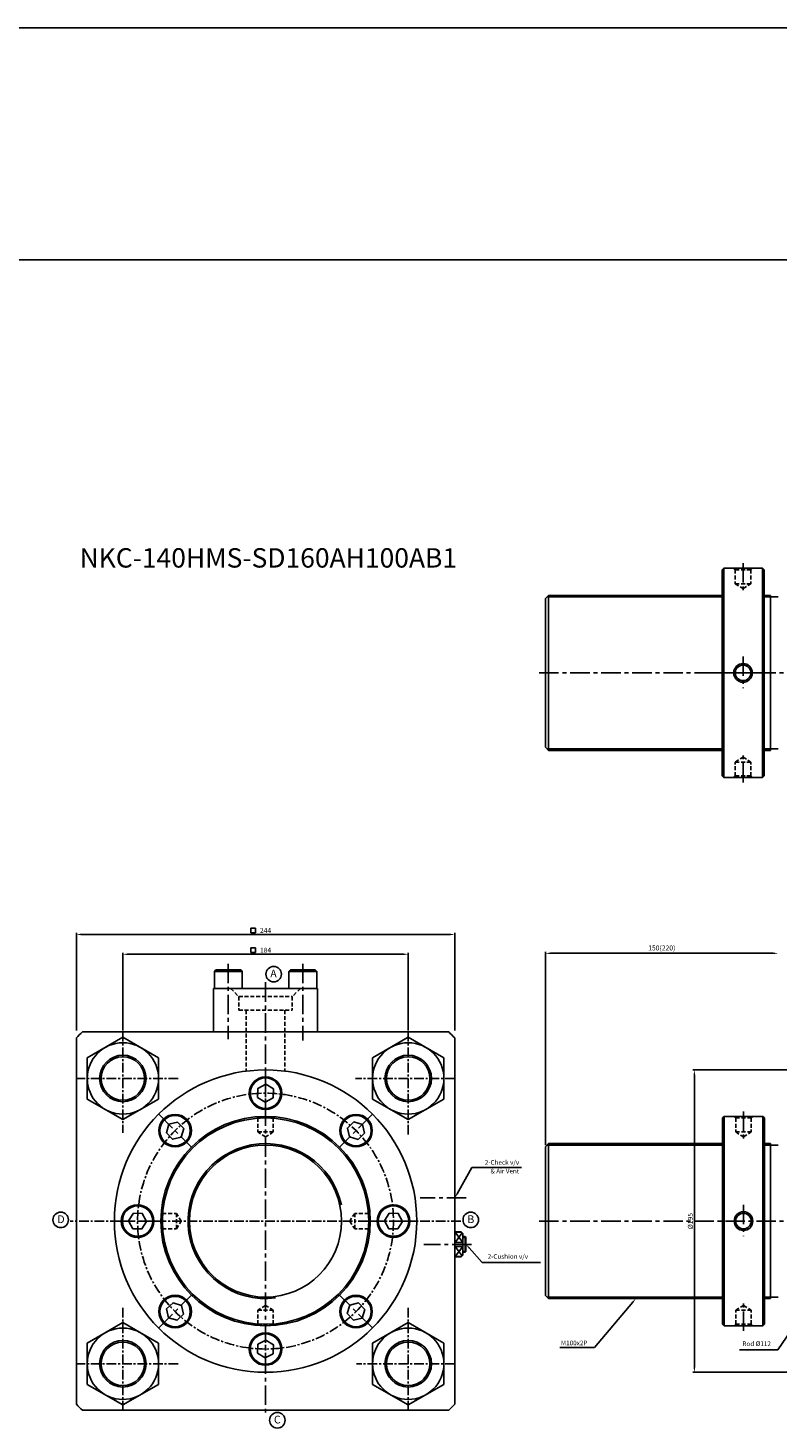
# Model space of a CAD drawing. Extents: x -5 to 8042, y -3232 to 826.
# Drawn here: x 1330 to 1813, y -1913 to -1010 of the extents above; entities that cross this region are included whole.
import ezdxf

# ---------------------------------------------------------------- set-up
doc = ezdxf.new("R2010")
doc.units = 0
doc.header["$LTSCALE"] = 5
doc.header["$MEASUREMENT"] = 0
doc.header["$PDMODE"] = 34
for name, pattern in [('CENTER', [2, 1.25, -0.25, 0.25, -0.25]), ('CENTERX2', [4, 2.5, -0.5, 0.5, -0.5]), ('HIDDENX2', [0.75, 0.5, -0.25])]:
    doc.linetypes.add(name, pattern=pattern)
doc.layers.get('0').update_dxf_attribs({"linetype": 'CONTINUOUS'})
doc.layers.get('Defpoints').update_dxf_attribs({"linetype": 'CONTINUOUS'})
for name, color, linetype in [('CEN', 1, 'CENTERX2'), ('HID', 2, 'HIDDENX2'), ('ML', 3, 'CONTINUOUS')]:
    doc.layers.add(name, color=color, linetype=linetype)
doc.styles.add('GHS', font='romans', dxfattribs={"bigfont": 'ghs'})
doc.styles.add('치수', font='romans.shx', dxfattribs={"width": 0.7, "oblique": 10, "bigfont": 'fhg.shx'})
doc.dimstyles.new('NKPT', dxfattribs={"dimtxt": 3.2, "dimasz": 3.2, "dimexe": 1, "dimexo": 1, "dimgap": 1, "dimtad": 1, "dimdsep": 46, "dimtxsty": '치수', "dimcen": 0, "dimclrd": 7, "dimclre": 7, "dimclrt": 2, "dimaunit": 1, "dimazin": 2, "dimtm": 1e-09, "dimtfac": 0.7, "dimtmove": 0, "dimatfit": 3, "dimfxl": 0, "dimtolj": 1, "dimarcsym": 0})

# ---------------------------------------------------------------- blocks, each defined once
blk = doc.blocks.new('*D118')
at = {"layer": 'Defpoints', "color": 0}
for p in [(1813.39, -1606.88), (1813.39, -1606.88), (1663.39, -1731.59)]:
    blk.add_point(p, dxfattribs=at)
at = {"layer": 'ML', "color": 7, "lineweight": -2}
for p, q in [((1663.39, -1730.59), (1663.39, -1605.88)), ((1666.59, -1606.88), (1810.19, -1606.88))]:
    blk.add_line(p, q, dxfattribs=at)
at = {"layer": 'ML', "color": 7}
for points in [[(1666.59, -1606.35), (1666.59, -1607.42), (1663.39, -1606.88)], [(1810.19, -1606.35), (1810.19, -1607.42), (1813.39, -1606.88)]]:
    blk.add_solid(points, dxfattribs=at)
at = {"layer": 'ML', "color": 2, "insert": (1738.39, -1603.44), "char_height": 3.2, "attachment_point": 5, "style": '치수'}
blk.add_mtext('\\A1;150(220)', dxfattribs=at)
blk = doc.blocks.new('*D124')
at = {"layer": 'Defpoints', "color": 0}
for p in [(1848.39, -1682.09), (1759.41, -1877.09), (1848.39, -1877.09)]:
    blk.add_point(p, dxfattribs=at)
at = {"layer": 'ML', "color": 7, "lineweight": -2}
for p, q in [((1847.39, -1682.09), (1758.41, -1682.09)), ((1759.41, -1685.29), (1759.41, -1873.89)), ((1847.39, -1877.09), (1758.41, -1877.09))]:
    blk.add_line(p, q, dxfattribs=at)
at = {"layer": 'ML', "color": 7}
for points in [[(1758.88, -1685.29), (1759.94, -1685.29), (1759.41, -1682.09)], [(1758.88, -1873.89), (1759.94, -1873.89), (1759.41, -1877.09)]]:
    blk.add_solid(points, dxfattribs=at)
at = {"layer": 'ML', "color": 2, "insert": (1756.81, -1779.59), "char_height": 3.2, "attachment_point": 5, "rotation": 90, "style": '치수'}
blk.add_mtext('\\A1;%%C195', dxfattribs=at)
blk = doc.blocks.new('*D126')
at = {"layer": 'Defpoints', "color": 0}
for p in [(1574.89, -1607.48), (1390.89, -1657.59), (1574.89, -1657.59)]:
    blk.add_point(p, dxfattribs=at)
at = {"layer": 'ML', "color": 7, "lineweight": -2}
for p, q in [((1390.89, -1656.59), (1390.89, -1606.48)), ((1574.89, -1656.59), (1574.89, -1606.48)), ((1394.09, -1607.48), (1571.69, -1607.48))]:
    blk.add_line(p, q, dxfattribs=at)
at = {"layer": 'ML', "color": 7}
for points in [[(1394.09, -1606.95), (1394.09, -1608.01), (1390.89, -1607.48)], [(1571.69, -1606.95), (1571.69, -1608.01), (1574.89, -1607.48)]]:
    blk.add_solid(points, dxfattribs=at)
at = {"layer": 'ML', "color": 2, "insert": (1482.89, -1604.88), "char_height": 3.2, "attachment_point": 5, "style": '치수'}
blk.add_mtext('\\A1;184', dxfattribs=at)
blk = doc.blocks.new('*D127')
at = {"layer": 'Defpoints', "color": 0}
for p in [(1604.89, -1594.73), (1360.89, -1657.59), (1604.89, -1657.59)]:
    blk.add_point(p, dxfattribs=at)
at = {"layer": 'ML', "color": 7, "lineweight": -2}
for p, q in [((1360.89, -1656.59), (1360.89, -1593.73)), ((1364.09, -1594.73), (1601.69, -1594.73)), ((1604.89, -1656.59), (1604.89, -1593.73))]:
    blk.add_line(p, q, dxfattribs=at)
at = {"layer": 'ML', "color": 7}
for points in [[(1364.09, -1594.2), (1364.09, -1595.26), (1360.89, -1594.73)], [(1601.69, -1594.2), (1601.69, -1595.26), (1604.89, -1594.73)]]:
    blk.add_solid(points, dxfattribs=at)
at = {"layer": 'ML', "color": 2, "insert": (1482.89, -1592.13), "char_height": 3.2, "attachment_point": 5, "style": '치수'}
blk.add_mtext('\\A1;244', dxfattribs=at)

msp = doc.modelspace()

# ---------------------------------------------------------------- linework, layer by layer
for p, q in [((8041.519, -1010.119), (-5.379, -1010.119)), ((8041.519, -1159.619), (-5.379, -1159.619))]:
    msp.add_line(p, q)
at = {"layer": 'CEN'}
for p, q in [((1790.795, -1355.287), (1790.795, -1374.843)), ((1790.795, -1415.521), (1790.795, -1435.798)), ((1659.39, -1426.031), (2322.39, -1426.031)), ((1771.167, -1426.031), (1809.443, -1426.031)), ((1771.167, -1426.031), (1809.443, -1426.031)), ((1790.795, -1496.776), (1790.795, -1477.219)), ((1458.89, -1613.591), (1458.89, -1662.195)), ((1506.89, -1613.591), (1506.89, -1663.182)), ((1482.89, -1625.591), (1482.89, -1905.591)), ((1482.89, -1682.186), (1482.89, -1712.091)), ((1414.015, -1710.715), (1435.16, -1731.861)), ((1551.765, -1710.715), (1530.62, -1731.861)), ((1791.057, -1708.846), (1791.057, -1728.403)), ((1612.307, -1764.591), (1582.6, -1764.591)), ((1791.057, -1769.081), (1791.057, -1789.357)), ((1385.485, -1779.591), (1415.39, -1779.591)), ((1580.295, -1779.591), (1550.39, -1779.591)), ((1659.39, -1779.591), (2322.39, -1779.591)), ((1615.677, -1794.591), (1584.972, -1794.591)), ((1414.015, -1848.466), (1435.16, -1827.32)), ((1551.765, -1848.466), (1530.62, -1827.32)), ((1791.057, -1850.335), (1791.057, -1830.779)), ((1482.89, -1876.995), (1482.89, -1847.091))]:
    msp.add_line(p, q, dxfattribs=at)
at = {"layer": 'HID'}
for p, q in [((1785.795, -1359.531), (1784.795, -1358.531)), ((1785.795, -1359.531), (1795.795, -1359.531)), ((1785.795, -1359.531), (1785.795, -1368.531)), ((1795.795, -1359.531), (1796.795, -1358.531)), ((1795.795, -1359.531), (1795.795, -1368.531)), ((1785.795, -1368.531), (1790.795, -1371.697)), ((1785.795, -1368.531), (1795.795, -1368.531)), ((1790.795, -1371.697), (1795.795, -1368.531)), ((1785.795, -1483.531), (1790.795, -1480.365)), ((1790.795, -1480.365), (1795.795, -1483.531)), ((1785.795, -1492.531), (1785.795, -1483.531)), ((1785.795, -1483.531), (1795.795, -1483.531)), ((1795.795, -1492.531), (1795.795, -1483.531)), ((1785.795, -1492.531), (1784.795, -1493.531)), ((1785.795, -1492.531), (1795.795, -1492.531)), ((1795.795, -1492.531), (1796.795, -1493.531)), ((1477.89, -1713.091), (1477.192, -1712.392)), ((1477.89, -1713.091), (1477.89, -1722.091)), ((1487.89, -1713.091), (1477.89, -1713.091)), ((1487.89, -1713.091), (1488.588, -1712.392)), ((1487.89, -1713.091), (1487.89, -1722.091)), ((1786.057, -1713.091), (1785.057, -1712.091)), ((1786.057, -1713.091), (1796.057, -1713.091)), ((1786.057, -1713.091), (1786.057, -1722.091)), ((1796.057, -1713.091), (1797.057, -1712.091)), ((1796.057, -1713.091), (1796.057, -1722.091)), ((1487.89, -1722.091), (1477.89, -1722.091)), ((1482.89, -1725.257), (1477.89, -1722.091)), ((1487.89, -1722.091), (1482.89, -1725.257)), ((1786.057, -1722.091), (1796.057, -1722.091)), ((1786.057, -1722.091), (1791.057, -1725.257)), ((1791.057, -1725.257), (1796.057, -1722.091)), ((1416.39, -1774.591), (1415.692, -1773.892)), ((1416.39, -1774.591), (1425.39, -1774.591)), ((1416.39, -1784.591), (1416.39, -1774.591)), ((1425.39, -1784.591), (1425.39, -1774.591)), ((1428.556, -1779.591), (1425.39, -1774.591)), ((1540.39, -1774.591), (1537.224, -1779.591)), ((1549.39, -1774.591), (1540.39, -1774.591)), ((1540.39, -1774.591), (1540.39, -1784.591)), ((1549.39, -1774.591), (1550.088, -1773.892)), ((1549.39, -1774.591), (1549.39, -1784.591)), ((1416.39, -1784.591), (1415.692, -1785.289)), ((1416.39, -1784.591), (1425.39, -1784.591)), ((1425.39, -1784.591), (1428.556, -1779.591)), ((1537.224, -1779.591), (1540.39, -1784.591)), ((1549.39, -1784.591), (1540.39, -1784.591)), ((1549.39, -1784.591), (1550.088, -1785.289)), ((1482.89, -1833.925), (1477.89, -1837.091)), ((1477.89, -1846.091), (1477.89, -1837.091)), ((1487.89, -1837.091), (1477.89, -1837.091)), ((1487.89, -1837.091), (1482.89, -1833.925)), ((1487.89, -1846.091), (1487.89, -1837.091)), ((1786.057, -1837.091), (1791.057, -1833.925)), ((1786.057, -1837.091), (1796.057, -1837.091)), ((1786.057, -1846.091), (1786.057, -1837.091)), ((1791.057, -1833.925), (1796.057, -1837.091)), ((1796.057, -1846.091), (1796.057, -1837.091)), ((1477.89, -1846.091), (1477.192, -1846.789)), ((1487.89, -1846.091), (1477.89, -1846.091)), ((1487.89, -1846.091), (1488.588, -1846.789)), ((1786.057, -1846.091), (1785.057, -1847.091)), ((1786.057, -1846.091), (1796.057, -1846.091)), ((1796.057, -1846.091), (1797.057, -1847.091))]:
    msp.add_line(p, q, dxfattribs=at)
at = {"layer": 'ML'}
for p, q in [((1778.295, -1358.531), (1777.295, -1359.531)), ((1777.295, -1359.531), (1777.295, -1492.531)), ((1778.295, -1493.531), (1778.295, -1358.531)), ((1778.295, -1358.531), (1803.295, -1358.531)), ((1803.295, -1493.531), (1803.295, -1358.531)), ((1803.295, -1358.531), (1804.295, -1359.531)), ((1804.295, -1359.531), (1804.295, -1492.531)), ((1663.39, -1378.031), (1665.39, -1376.031)), ((1663.39, -1378.031), (1665.39, -1376.031)), ((1663.39, -1378.031), (1663.39, -1474.031)), ((1664.39, -1377.031), (1777.295, -1377.031)), ((1665.39, -1376.031), (1665.39, -1476.031)), ((1804.295, -1377.031), (1813.39, -1377.031)), ((1808.39, -1376.031), (1808.39, -1476.031)), ((1663.39, -1474.031), (1665.39, -1476.031)), ((1664.39, -1475.031), (1777.295, -1475.031)), ((1804.295, -1475.031), (1813.39, -1475.031)), ((1778.295, -1493.531), (1777.295, -1492.531)), ((1778.295, -1493.531), (1803.295, -1493.531)), ((1803.295, -1493.531), (1804.295, -1492.531)), ((1449.39, -1629.591), (1516.39, -1629.591)), ((1449.39, -1629.591), (1449.39, -1657.591)), ((1516.39, -1629.591), (1516.39, -1657.591)), ((1601.026, -1657.591), (1364.754, -1657.591)), ((1360.89, -1661.454), (1360.89, -1897.727)), ((1604.89, -1661.454), (1604.89, -1897.727)), ((1778.557, -1712.091), (1777.557, -1713.091)), ((1777.557, -1713.091), (1777.557, -1846.091)), ((1778.557, -1847.091), (1778.557, -1712.091)), ((1778.557, -1712.091), (1803.557, -1712.091)), ((1803.557, -1847.091), (1803.557, -1712.091)), ((1803.557, -1712.091), (1804.557, -1713.091)), ((1804.557, -1713.091), (1804.557, -1846.091)), ((1663.39, -1731.591), (1665.39, -1729.591)), ((1663.39, -1731.591), (1665.39, -1729.591)), ((1663.39, -1731.591), (1663.39, -1827.591)), ((1664.39, -1730.591), (1777.557, -1730.591)), ((1665.39, -1729.591), (1665.39, -1829.591)), ((1804.557, -1730.591), (1813.39, -1730.591)), ((1808.39, -1729.591), (1808.39, -1829.591)), ((1604.89, -1786.591), (1604.89, -1802.591)), ((1663.39, -1827.591), (1665.39, -1829.591)), ((1664.39, -1828.591), (1777.557, -1828.591)), ((1804.557, -1828.591), (1813.39, -1828.591)), ((1778.557, -1847.091), (1777.557, -1846.091)), ((1778.557, -1847.091), (1803.557, -1847.091)), ((1803.557, -1847.091), (1804.557, -1846.091)), ((1601.026, -1901.591), (1364.754, -1901.591))]:
    msp.add_line(p, q, dxfattribs=at)
at = {"layer": 'ML', "color": 2}
for p, q in [((1665.39, -1376.031), (1777.295, -1376.031)), ((1804.295, -1376.031), (1808.39, -1376.031)), ((1665.39, -1476.031), (1777.295, -1476.031)), ((1804.295, -1476.031), (1808.39, -1476.031)), ((1473.45, -1590.706), (1473.45, -1593.706)), ((1476.45, -1590.706), (1473.45, -1590.706)), ((1473.45, -1593.706), (1476.45, -1593.706)), ((1476.45, -1593.706), (1476.45, -1590.706)), ((1473.45, -1603.297), (1473.45, -1606.297)), ((1476.45, -1603.297), (1473.45, -1603.297)), ((1473.45, -1606.297), (1476.45, -1606.297)), ((1476.45, -1606.297), (1476.45, -1603.297)), ((1665.39, -1729.591), (1777.557, -1729.591)), ((1804.557, -1729.591), (1808.39, -1729.591)), ((1606.436, -1762.02), (1615.86, -1745.033)), ((1647.931, -1745.033), (1615.86, -1745.033)), ((1615.86, -1745.033), (1647.931, -1745.033)), ((1615.86, -1745.033), (1618.86, -1745.033)), ((1610.12, -1793.292), (1605.12, -1786.697)), ((1609.735, -1787.205), (1605.12, -1793.292)), ((1609.735, -1801.976), (1605.12, -1795.889)), ((1610.12, -1795.889), (1605.12, -1802.485)), ((1612.12, -1790.091), (1610.12, -1790.091)), ((1612.12, -1799.091), (1610.12, -1799.091)), ((1614.131, -1796.817), (1622.597, -1806.19)), ((1622.597, -1806.19), (1624.59, -1806.19)), ((1622.597, -1806.19), (1625.597, -1806.19)), ((1624.59, -1806.19), (1660.09, -1806.19)), ((1665.39, -1829.591), (1777.557, -1829.591)), ((1719.694, -1831.881), (1694.923, -1861.161)), ((1804.557, -1829.591), (1808.39, -1829.591)), ((1832.698, -1834.114), (1813.237, -1862.602)), ((1694.923, -1861.161), (1672.637, -1861.161)), ((1813.237, -1862.602), (1788.523, -1862.602))]:
    msp.add_line(p, q, dxfattribs=at)
at = {"layer": 'ML', "color": 4}
for p, q in [((1449.89, -1618.591), (1450.89, -1617.591)), ((1449.89, -1618.591), (1467.89, -1618.591)), ((1449.89, -1618.591), (1449.89, -1629.591)), ((1450.89, -1617.591), (1466.89, -1617.591)), ((1466.89, -1617.591), (1467.89, -1618.591)), ((1467.89, -1618.591), (1467.89, -1629.591)), ((1497.89, -1618.591), (1498.89, -1617.591)), ((1497.89, -1618.591), (1515.89, -1618.591)), ((1497.89, -1618.591), (1497.89, -1629.591)), ((1498.89, -1617.591), (1514.89, -1617.591)), ((1514.89, -1617.591), (1515.89, -1618.591)), ((1515.89, -1618.591), (1515.89, -1629.591)), ((1609.12, -1786.591), (1604.89, -1786.591)), ((1609.12, -1786.591), (1605.12, -1786.591)), ((1609.226, -1786.697), (1605.12, -1786.697)), ((1610.12, -1787.591), (1609.12, -1786.591)), ((1610.12, -1787.591), (1610.12, -1801.591)), ((1610.12, -1793.292), (1605.12, -1793.292)), ((1610.12, -1795.889), (1605.12, -1795.889)), ((1611.62, -1789.591), (1610.12, -1789.591)), ((1612.12, -1790.091), (1611.62, -1789.591)), ((1611.62, -1799.591), (1611.62, -1789.591)), ((1612.12, -1799.091), (1612.12, -1790.091)), ((1612.12, -1790.091), (1612.12, -1799.091)), ((1609.12, -1802.591), (1604.89, -1802.591)), ((1609.226, -1802.485), (1605.12, -1802.485)), ((1610.12, -1801.591), (1609.12, -1802.591)), ((1611.62, -1799.591), (1610.12, -1799.591)), ((1612.12, -1799.091), (1611.62, -1799.591))]:
    msp.add_line(p, q, dxfattribs=at)
at = {"layer": 'ML', "color": 6, "linetype": 'HIDDENX2'}
for p, q in [((1460.39, -1629.591), (1465.64, -1634.841)), ((1505.39, -1629.591), (1500.14, -1634.841)), ((1465.64, -1634.841), (1500.14, -1634.841)), ((1465.64, -1634.841), (1465.64, -1643.591)), ((1500.14, -1634.841), (1500.14, -1643.591)), ((1465.64, -1643.591), (1500.14, -1643.591)), ((1470.39, -1643.591), (1470.39, -1682.895)), ((1495.39, -1643.591), (1495.39, -1682.895))]:
    msp.add_line(p, q, dxfattribs=at)
at = {"layer": 'ML', "color": 1, "linetype": 'CENTER'}
for p, q in [((1390.89, -1657.591), (1390.89, -1722.624)), ((1574.89, -1657.591), (1574.89, -1724.583)), ((1426.582, -1687.591), (1360.89, -1687.591)), ((1604.89, -1687.591), (1540.935, -1687.591)), ((1608.89, -1779.591), (1356.89, -1779.591)), ((1390.89, -1835.603), (1390.89, -1901.591)), ((1574.89, -1835.603), (1574.89, -1901.591)), ((1426.582, -1871.591), (1360.89, -1871.591)), ((1604.89, -1871.591), (1541.589, -1871.591))]:
    msp.add_line(p, q, dxfattribs=at)
at = {"layer": 'ML'}
for points in [[(1413.89, -1674.312), (1390.89, -1661.033), (1367.89, -1674.312), (1367.89, -1700.87), (1390.89, -1714.149), (1413.89, -1700.87)], [(1597.89, -1674.312), (1574.89, -1661.033), (1551.89, -1674.312), (1551.89, -1700.87), (1574.89, -1714.149), (1597.89, -1700.87)], [(1413.89, -1858.312), (1390.89, -1845.033), (1367.89, -1858.312), (1367.89, -1884.87), (1390.89, -1898.149), (1413.89, -1884.87)], [(1597.89, -1858.312), (1574.89, -1845.033), (1551.89, -1858.312), (1551.89, -1884.87), (1574.89, -1898.149), (1597.89, -1884.87)]]:
    msp.add_lwpolyline(points, close=True, dxfattribs=at)
at = {"layer": 'ML', "color": 4}
for points in [[(1487.978, -1694.356), (1483.065, -1691.317), (1477.978, -1694.052), (1477.802, -1699.826), (1482.715, -1702.864), (1487.802, -1700.129)], [(1426.217, -1715.723), (1420.595, -1717.048), (1418.932, -1722.58), (1422.89, -1726.786), (1428.512, -1725.461), (1430.176, -1719.929)], [(1546.758, -1722.918), (1545.433, -1717.296), (1539.901, -1715.632), (1535.695, -1719.591), (1537.02, -1725.213), (1542.551, -1726.876)], [(1397.655, -1774.503), (1394.617, -1779.416), (1397.352, -1784.503), (1403.125, -1784.678), (1406.164, -1779.766), (1403.428, -1774.678)], [(1568.125, -1784.678), (1571.164, -1779.766), (1568.428, -1774.678), (1562.655, -1774.503), (1559.617, -1779.416), (1562.352, -1784.503)], [(1419.022, -1836.264), (1420.347, -1841.886), (1425.879, -1843.549), (1430.085, -1839.59), (1428.76, -1833.968), (1423.229, -1832.305)], [(1539.563, -1843.458), (1545.185, -1842.133), (1546.848, -1836.602), (1542.89, -1832.396), (1537.268, -1833.721), (1535.604, -1839.252)], [(1477.802, -1864.826), (1482.715, -1867.864), (1487.802, -1865.129), (1487.978, -1859.356), (1483.065, -1856.317), (1477.978, -1859.052)]]:
    msp.add_lwpolyline(points, close=True, dxfattribs=at)
at = {"layer": 'ML'}
for centre, radius in [((1790.795, -1426.031), 6), ((1790.795, -1426.031), 5), ((1790.795, -1426.031), 5), ((1390.89, -1687.591), 23), ((1574.89, -1687.591), 23), ((1390.89, -1687.591), 14), ((1574.89, -1687.591), 14), ((1482.89, -1779.591), 97.5), ((1482.89, -1779.591), 67.5), ((1482.89, -1779.591), 66.5), ((1482.89, -1779.591), 49), ((1791.057, -1779.591), 6), ((1791.057, -1779.591), 5), ((1791.057, -1779.591), 5), ((1390.89, -1871.591), 23), ((1574.89, -1871.591), 23), ((1390.89, -1871.591), 14), ((1574.89, -1871.591), 14)]:
    msp.add_circle(centre, radius, dxfattribs=at)
at = {"layer": 'ML', "color": 3}
for centre in [(1488.127, -1620.329), (1350.826, -1778.8), (1615.207, -1778.8), (1490.499, -1908.03)]:
    msp.add_circle(centre, 5, dxfattribs=at)
at = {"layer": 'ML', "color": 2}
for centre in [(1390.89, -1687.591), (1574.89, -1687.591), (1390.89, -1871.591), (1574.89, -1871.591)]:
    msp.add_circle(centre, 15, dxfattribs=at)
at = {"layer": 'ML', "color": 4}
for centre, radius in [((1482.89, -1697.091), 10.5), ((1482.89, -1697.091), 9.8), ((1424.554, -1721.254), 10.5), ((1424.554, -1721.254), 9.8), ((1541.226, -1721.254), 10.5), ((1541.226, -1721.254), 9.8), ((1400.39, -1779.591), 10.5), ((1565.39, -1779.591), 10.5), ((1400.39, -1779.591), 9.8), ((1565.39, -1779.591), 9.8), ((1424.554, -1837.927), 10.5), ((1424.554, -1837.927), 9.8), ((1541.226, -1837.927), 10.5), ((1541.226, -1837.927), 9.8), ((1482.89, -1862.091), 10.5), ((1482.89, -1862.091), 9.8)]:
    msp.add_circle(centre, radius, dxfattribs=at)
at = {"layer": 'ML', "color": 1, "linetype": 'CENTER'}
msp.add_circle((1482.89, -1779.591), 82.5, dxfattribs=at)
at = {"layer": 'ML'}
for start, end in [(134.078238, 135.921762), (44.078238, 45.921762), (224.078238, 225.921762), (314.078238, 315.921762)]:
    msp.add_arc((1482.89, -1779.591), 169.824, start, end, dxfattribs=at)
at = {"layer": 'ML', "color": 2}
msp.add_arc((1482.89, -1779.591), 50, 12.182673, 277.349562, dxfattribs=at)
for points in [[(1606.008, -1761.762), (1606.865, -1762.277), (1604.89, -1764.591)], [(1613.76, -1797.152), (1614.502, -1796.482), (1612.12, -1794.591)], [(1719.312, -1831.558), (1720.075, -1832.204), (1721.631, -1829.591)]]:
    msp.add_solid(points, dxfattribs=at)

# ---------------------------------------------------------------- texts
at = {"layer": 'ML', "color": 4, "style": 'GHS'}
msp.add_text('NKC-140HMS-SD160AH100AB1', height=12.5, dxfattribs=at).set_placement((1362.995, -1358.111))
at = {"layer": 'ML', "style": 'GHS'}
for s, p in [('A', (1485.945, -1622.405)), ('D', (1348.644, -1780.877)), ('B', (1613.025, -1780.877)), ('C', (1488.317, -1910.106))]:
    msp.add_text(s, height=5, dxfattribs=at).set_placement(p)
at = {"layer": 'ML', "color": 2, "char_height": 3, "style": 'GHS'}
for s, insert, attachment_point in [('2-Check v/v', (1646.431, -1742.113), 6), ('& Air Vent', (1646.431, -1747.739), 6), ('\\A1;2-Cushion v/v', (1626.09, -1802.405), 4), ('\\A1;M100x2P', (1690.423, -1859.661), 9), ('Rod %%c112', (1808.737, -1861.102), 9)]:
    msp.add_mtext(s, dxfattribs=dict(at, insert=insert, attachment_point=attachment_point))

# ---------------------------------------------------------------- dimensions: what is measured, and where the dimension line sits
at = {"layer": 'ML'}
for base, p1, p2, picture, middle in [((1604.89, -1594.73), (1360.89, -1657.591), (1604.89, -1657.591), '*D127', (1482.89, -1592.13)), ((1574.89, -1607.479), (1390.89, -1657.591), (1574.89, -1657.591), '*D126', (1482.89, -1604.879))]:
    dim = msp.add_linear_dim(base=base, p1=p1, p2=p2, dimstyle='NKPT', dxfattribs=at)
    dim.commit()
    dim.dimension.update_dxf_attribs({"geometry": picture, "text_midpoint": middle})
dim = msp.add_linear_dim(base=(1813.39, -1606.882), p1=(1663.39, -1731.591), p2=(1813.39, -1606.882), text='<>(220)', dimstyle='NKPT', dxfattribs=at)
dim.commit()
dim.dimension.update_dxf_attribs({"geometry": '*D118', "text_midpoint": (1738.39, -1603.444)})
dim = msp.add_linear_dim(base=(1759.409, -1877.091), p1=(1848.39, -1682.091), p2=(1848.39, -1877.091), angle=90, text='%%C<>', dimstyle='NKPT', dxfattribs=at)
dim.commit()
dim.dimension.update_dxf_attribs({"geometry": '*D124', "text_midpoint": (1756.809, -1779.591)})

doc.saveas('drawing.dxf')
